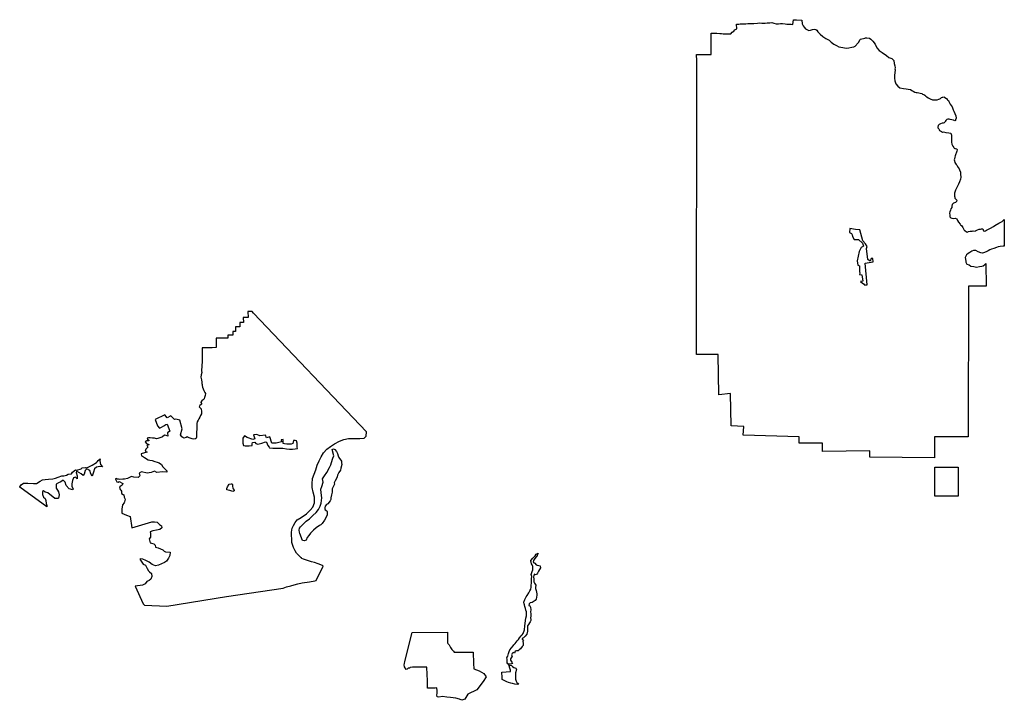
# Model space of a CAD drawing. Extents: x 577814 to 611818, y 1320197 to 1343694.
import ezdxf

# ---------------------------------------------------------------- set-up
doc = ezdxf.new("R2010")
doc.units = 0
doc.layers.add('AREA_SURVEYED', color=13, linetype='CONTINUOUS')

msp = doc.modelspace()

# ---------------------------------------------------------------- linework, layer by layer
at = {"layer": 'AREA_SURVEYED'}
for points in [[(611188, 1334494), (610582, 1334494), (610567, 1329295), (609409, 1329295), (609410, 1328572), (607175, 1328586), (607171, 1328812), (605543, 1328786), (605544, 1329078), (604728, 1329078), (604728, 1329292), (602797, 1329345), (602822, 1329650), (602390, 1329676), (602364, 1330794), (601958, 1330743), (601932, 1332140), (601187, 1332140), (601194, 1342239), (601194, 1342327), (601191, 1342430), (601188, 1342498), (601694, 1342498), (601694, 1343224), (601764, 1343226), (601827, 1343226), (601885, 1343224), (601989, 1343221), (602047, 1343218), (602106, 1343211), (602171, 1343208), (602216, 1343208), (602252, 1343205), (602294, 1343208), (602336, 1343205), (602374, 1343210), (602420, 1343263), (602472, 1343296), (602511, 1343341), (602583, 1343376), (602570, 1343545), (602651, 1343545), (602699, 1343552), (602761, 1343548), (602819, 1343552), (602897, 1343548), (602965, 1343561), (603114, 1343560), (603166, 1343564), (603295, 1343572), (603350, 1343582), (603445, 1343577), (603556, 1343577), (603623, 1343585), (603720, 1343586), (603792, 1343597), (603860, 1343570), (603937, 1343548), (604015, 1343547), (604090, 1343565), (604162, 1343561), (604245, 1343553), (604312, 1343545), (604399, 1343540), (604461, 1343540), (604511, 1343531), (604539, 1343694), (604640, 1343688), (604826, 1343679), (604840, 1343553), (604874, 1343483), (604910, 1343439), (604951, 1343384), (605023, 1343345), (605064, 1343326), (605130, 1343337), (605195, 1343352), (605256, 1343363), (605313, 1343361), (605341, 1343329), (605377, 1343272), (605459, 1343193), (605556, 1343119), (605653, 1343049), (605764, 1342982), (605841, 1342913), (605936, 1342852), (606026, 1342803), (606106, 1342756), (606238, 1342735), (606362, 1342711), (606452, 1342723), (606551, 1342747), (606616, 1342760), (606666, 1342781), (606716, 1342822), (606725, 1342848), (606795, 1342917), (606827, 1343003), (606853, 1343021), (606901, 1343036), (606951, 1343045), (607001, 1343056), (607028, 1343062), (607069, 1343066), (607153, 1343053), (607168, 1343051), (607209, 1343018), (607279, 1342951), (607355, 1342848), (607414, 1342717), (607501, 1342629), (607600, 1342559), (607753, 1342462), (607830, 1342393), (607932, 1342351), (608005, 1342287), (608020, 1342183), (608036, 1342097), (608045, 1342029), (608033, 1342000), (608046, 1341968), (608042, 1341863), (608026, 1341784), (608027, 1341673), (608042, 1341585), (608076, 1341485), (608138, 1341403), (608211, 1341341), (608333, 1341318), (608429, 1341307), (608494, 1341300), (608577, 1341281), (608630, 1341246), (608672, 1341227), (608728, 1341189), (608775, 1341180), (608806, 1341175), (608967, 1341142), (608997, 1341123), (609036, 1341113), (609068, 1341091), (609108, 1341056), (609143, 1341035), (609192, 1340997), (609238, 1340978), (609259, 1340957), (609337, 1340931), (609378, 1340923), (609417, 1340925), (609466, 1340924), (609502, 1340931), (609553, 1340946), (609592, 1340963), (609611, 1340979), (609646, 1341003), (609678, 1341018), (609692, 1341023), (609732, 1341036), (609748, 1341021), (609793, 1340988), (609820, 1340968), (609849, 1340937), (609851, 1340927), (609885, 1340901), (609899, 1340872), (609914, 1340850), (609948, 1340777), (610014, 1340681), (610048, 1340587), (610076, 1340531), (610106, 1340453), (610142, 1340376), (610155, 1340300), (610138, 1340235), (610131, 1340217), (610115, 1340206), (610067, 1340223), (610001, 1340236), (609953, 1340250), (609916, 1340263), (609864, 1340260), (609837, 1340251), (609812, 1340230), (609799, 1340215), (609778, 1340183), (609764, 1340154), (609757, 1340143), (609741, 1340128), (609705, 1340121), (609669, 1340116), (609620, 1340103), (609563, 1340076), (609552, 1340064), (609534, 1340039), (609524, 1339987), (609524, 1339959), (609554, 1339928), (609565, 1339899), (609585, 1339869), (609606, 1339855), (609646, 1339829), (609689, 1339815), (609723, 1339818), (609794, 1339805), (609906, 1339788), (609976, 1339781), (609997, 1339712), (609996, 1339614), (609991, 1339531), (609997, 1339469), (610004, 1339401), (610017, 1339373), (610040, 1339323), (610074, 1339277), (610091, 1339259), (610110, 1339243), (610135, 1339248), (610173, 1339237), (610189, 1339206), (610184, 1339156), (610169, 1339117), (610138, 1339034), (610124, 1338990), (610113, 1338946), (610095, 1338889), (610089, 1338857), (610099, 1338816), (610110, 1338764), (610130, 1338725), (610151, 1338693), (610179, 1338670), (610221, 1338595), (610260, 1338540), (610276, 1338507), (610307, 1338435), (610308, 1338362), (610314, 1338256), (610302, 1338189), (610267, 1338095), (610235, 1338017), (610197, 1337947), (610164, 1337874), (610134, 1337807), (610102, 1337700), (610095, 1337597), (610105, 1337565), (610113, 1337527), (610148, 1337498), (610181, 1337463), (610167, 1337413), (610128, 1337384), (610062, 1337355), (610015, 1337313), (610004, 1337253), (610001, 1337214), (609970, 1337162), (609955, 1337114), (609936, 1337063), (609930, 1337011), (609934, 1336944), (609936, 1336889), (609971, 1336849), (610010, 1336838), (610064, 1336836), (610121, 1336841), (610173, 1336820), (610204, 1336765), (610236, 1336708), (610290, 1336640), (610308, 1336616), (610342, 1336588), (610383, 1336520), (610397, 1336491), (610437, 1336425), (610450, 1336413), (610508, 1336365), (610541, 1336362), (610560, 1336366), (610587, 1336377), (610639, 1336391), (610711, 1336397), (610744, 1336400), (610806, 1336394), (610823, 1336403), (610868, 1336432), (610887, 1336441), (610954, 1336458), (610973, 1336463), (610998, 1336466), (611032, 1336474), (611076, 1336471), (611090, 1336435), (611103, 1336405), (611151, 1336395), (611168, 1336405), (611199, 1336425), (611250, 1336456), (611338, 1336491), (611449, 1336558), (611488, 1336587), (611628, 1336665), (611742, 1336728), (611818, 1336800), (611818, 1335878), (611779, 1335879), (611670, 1335866), (611605, 1335853), (611545, 1335831), (611454, 1335798), (611376, 1335768), (611314, 1335746), (611257, 1335717), (611218, 1335693), (611136, 1335659), (611063, 1335638), (611008, 1335649), (610920, 1335685), (610838, 1335725), (610754, 1335725), (610702, 1335701), (610623, 1335654), (610567, 1335624), (610514, 1335574), (610461, 1335482), (610488, 1335356), (610491, 1335321), (610529, 1335259), (610606, 1335230), (610665, 1335188), (610763, 1335170), (610863, 1335152), (610965, 1335171), (611042, 1335188), (611083, 1335193), (611145, 1335241), (611185, 1335280)], [(606974, 1334561), (607005, 1334530), (607047, 1334536), (607078, 1334540), (607016, 1335289), (607293, 1335330), (607274, 1335449), (607217, 1335455), (607181, 1335363), (607108, 1335418), (607058, 1335794), (607078, 1335868), (607023, 1335954), (606934, 1336063), (606833, 1336441), (606684, 1336449), (606482, 1336482), (606473, 1336342), (606540, 1336317), (606561, 1336265), (606579, 1336211), (606628, 1336101), (606780, 1336100), (606922, 1335982), (606950, 1335877), (606873, 1335824), (606804, 1335687), (606737, 1335372), (606757, 1335217), (606814, 1335194), (606818, 1335003), (606824, 1334946), (606819, 1334902), (606894, 1334881), (606933, 1334672), (606850, 1334654), (606917, 1334603)], [(585840, 1333620), (585697, 1333620), (585704, 1333415), (585537, 1333412), (585540, 1333240), (585417, 1333240), (585420, 1333096), (585268, 1333095), (585266, 1332933), (585173, 1332928), (585175, 1332804), (585092, 1332805), (585007, 1332808), (585006, 1332700), (584956, 1332698), (584879, 1332698), (584602, 1332698), (584602, 1332429), (584600, 1332379), (584459, 1332367), (584170, 1332369), (584111, 1332364), (584112, 1331909), (584098, 1331570), (584100, 1331508), (584083, 1331434), (584067, 1331354), (584091, 1331258), (584103, 1331183), (584106, 1331138), (584113, 1331096), (584117, 1331066), (584129, 1331002), (584146, 1330948), (584170, 1330888), (584194, 1330851), (584212, 1330818), (584232, 1330783), (584222, 1330723), (584213, 1330684), (584199, 1330648), (584182, 1330610), (584165, 1330585), (584105, 1330531), (584075, 1330493), (584075, 1330474), (584106, 1330432), (584086, 1330412), (584037, 1330375), (584014, 1330330), (584042, 1330295), (584076, 1330254), (584098, 1330163), (584093, 1330087), (584064, 1330027), (584033, 1329974), (584004, 1329915), (583980, 1329866), (583948, 1329816), (583934, 1329749), (583929, 1329670), (583929, 1329554), (583923, 1329454), (583921, 1329366), (583922, 1329285), (583902, 1329227), (583873, 1329222), (583833, 1329215), (583775, 1329220), (583704, 1329244), (583627, 1329271), (583598, 1329290), (583563, 1329268), (583488, 1329242), (583409, 1329298), (583367, 1329364), (583424, 1329568), (583349, 1329866), (583210, 1329904), (583166, 1329893), (583029, 1330023), (582907, 1329946), (582827, 1330053), (582495, 1329889), (582576, 1329667), (582639, 1329597), (582645, 1329597), (582709, 1329621), (582794, 1329678), (582861, 1329715), (582907, 1329735), (582996, 1329490), (582924, 1329429), (582928, 1329321), (582869, 1329334), (582811, 1329354), (582750, 1329296), (582718, 1329277), (582655, 1329262), (582586, 1329240), (582540, 1329228), (582468, 1329244), (582399, 1329251), (582322, 1329256), (582266, 1329261), (582218, 1329251), (582228, 1329209), (582277, 1329180), (582277, 1329155), (582209, 1329158), (582150, 1329120), (582196, 1329063), (582269, 1329024), (582270, 1329012), (582201, 1328998), (582214, 1328979), (582242, 1328941), (582234, 1328934), (582173, 1328864), (582152, 1328794), (582214, 1328766), (582222, 1328763), (582209, 1328763), (582007, 1328704), (582019, 1328638), (582094, 1328598), (582124, 1328574), (582246, 1328501), (582311, 1328488), (582390, 1328473), (582478, 1328443), (582560, 1328422), (582626, 1328392), (582710, 1328341), (582753, 1328261), (582805, 1328209), (582857, 1328158), (582895, 1328115), (582891, 1328072), (582745, 1328087), (582545, 1328056), (582545, 1328060), (582466, 1328111), (582350, 1328066), (582217, 1328041), (582021, 1328081), (581938, 1328035), (581961, 1327943), (581901, 1327892), (581757, 1327897), (581681, 1327925), (581539, 1327855), (581432, 1327835), (581374, 1327834), (581268, 1327822), (581232, 1327828), (581174, 1327833), (581153, 1327852), (581122, 1327842), (581124, 1327834), (581164, 1327744), (581215, 1327732), (581252, 1327748), (581371, 1327678), (581352, 1327619), (581289, 1327582), (581260, 1327551), (581279, 1327474), (581304, 1327450), (581325, 1327419), (581327, 1327332), (581384, 1327304), (581409, 1327291), (581417, 1327215), (581452, 1327139), (581429, 1327043), (581426, 1327013), (581367, 1326942), (581338, 1326796), (581344, 1326657), (581499, 1326589), (581625, 1326547), (581692, 1326151), (582383, 1326362), (582470, 1326361), (582565, 1326347), (582641, 1326269), (582711, 1326218), (582719, 1326147), (582655, 1326089), (582540, 1326074), (582413, 1326052), (582317, 1326010), (582335, 1325954), (582333, 1325825), (582286, 1325776), (582315, 1325637), (582361, 1325621), (582441, 1325596), (582497, 1325550), (582509, 1325479), (582595, 1325460), (582761, 1325390), (582805, 1325345), (582846, 1325326), (583005, 1325316), (583000, 1325198), (582952, 1325102), (582887, 1325002), (582816, 1324956), (582609, 1324865), (582505, 1324843), (582389, 1324882), (582289, 1324965), (582168, 1325028), (582069, 1325065), (582003, 1325081), (581961, 1325066), (582075, 1324902), (582155, 1324863), (582215, 1324746), (582260, 1324669), (582293, 1324631), (582368, 1324577), (582378, 1324471), (582348, 1324379), (582283, 1324330), (582210, 1324293), (582146, 1324222), (582059, 1324171), (581807, 1324133), (582084, 1323532), (582125, 1323476), (582890, 1323446), (584960, 1323775), (586914, 1324063), (587023, 1324109), (587174, 1324152), (587289, 1324188), (587422, 1324223), (587575, 1324254), (587820, 1324288), (588004, 1324324), (588049, 1324333), (588295, 1324825), (588273, 1324856), (588122, 1324911), (588000, 1324957), (587897, 1324978), (587787, 1325006), (587613, 1325064), (587563, 1325091), (587551, 1325114), (587533, 1325120), (587375, 1325280), (587323, 1325359), (587272, 1325474), (587217, 1325645), (587216, 1325749), (587206, 1325915), (587198, 1325996), (587225, 1326141), (587269, 1326228), (587330, 1326339), (587401, 1326424), (587533, 1326510), (587720, 1326632), (587851, 1326759), (587941, 1326864), (587990, 1327013), (587991, 1327206), (587944, 1327388), (587916, 1327549), (587911, 1327672), (587931, 1327850), (587982, 1328006), (588045, 1328152), (588091, 1328319), (588157, 1328461), (588224, 1328602), (588305, 1328742), (588421, 1328864), (588549, 1328954), (588687, 1329047), (588864, 1329139), (589004, 1329195), (589166, 1329236), (589368, 1329232), (589559, 1329230), (589710, 1329245), (589783, 1329311), (589795, 1329467), (585892, 1333566)], [(585522, 1329247), (585515, 1329150), (585520, 1329070), (585538, 1328995), (585604, 1328983), (585738, 1328981), (585837, 1328988), (585841, 1329050), (585853, 1329100), (585940, 1329106), (585975, 1329060), (586044, 1329039), (586175, 1329077), (586305, 1329121), (586339, 1329111), (586385, 1328996), (586424, 1328932), (586442, 1328909), (586553, 1328903), (586629, 1328902), (586734, 1328905), (586812, 1328906), (586907, 1328905), (587029, 1328884), (587130, 1328868), (587231, 1328872), (587322, 1328881), (587406, 1328893), (587397, 1328933), (587392, 1329079), (587377, 1329160), (587330, 1329169), (587269, 1329170), (587246, 1329065), (587190, 1329044), (587044, 1329042), (586960, 1329052), (586914, 1329067), (586914, 1329197), (586847, 1329194), (586859, 1329122), (586672, 1329071), (586517, 1329072), (586451, 1329288), (586342, 1329255), (586298, 1329351), (586113, 1329323), (586004, 1329378), (585894, 1329360), (585936, 1329225), (585870, 1329204), (585672, 1329270), (585574, 1329322)], [(577814, 1327571), (577866, 1327634), (577944, 1327695), (578095, 1327692), (578286, 1327676), (578392, 1327685), (578519, 1327760), (578604, 1327810), (578698, 1327814), (578807, 1327834), (578960, 1327842), (579047, 1327862), (579139, 1327900), (579272, 1327949), (579337, 1327950), (579432, 1327970), (579489, 1328001), (579601, 1328016), (579643, 1328068), (579745, 1328150), (579792, 1328145), (579933, 1328188), (579977, 1328222), (580073, 1328238), (580101, 1328225), (580175, 1328250), (580317, 1328319), (580469, 1328403), (580492, 1328430), (580529, 1328478), (580589, 1328538), (580586, 1328463), (580604, 1328343), (580671, 1328262), (580664, 1328256), (580581, 1328267), (580463, 1328248), (580403, 1328184), (580360, 1328073), (580344, 1327999), (580320, 1327932), (580270, 1328012), (580238, 1328127), (580133, 1328187), (580072, 1328130), (580044, 1328000), (580009, 1327957), (579939, 1328010), (579771, 1328107), (579762, 1328066), (579800, 1327941), (579804, 1327846), (579737, 1327897), (579678, 1327880), (579643, 1327780), (579617, 1327666), (579612, 1327588), (579663, 1327489), (579653, 1327460), (579525, 1327499), (579421, 1327615), (579384, 1327724), (579319, 1327802), (579234, 1327744), (579155, 1327710), (579069, 1327654), (579071, 1327522), (579115, 1327447), (579152, 1327389), (579174, 1327291), (579152, 1327179), (579129, 1327159), (579028, 1327160), (578957, 1327223), (578858, 1327301), (578787, 1327354), (578693, 1327379), (578640, 1327432), (578600, 1327409), (578603, 1327299), (578640, 1327211), (578691, 1327164), (578716, 1327090), (578731, 1326993), (578753, 1326925), (578753, 1326880), (577814, 1327554)], [(588608, 1328856), (588646, 1328873), (588699, 1328850), (588760, 1328786), (588792, 1328714), (588807, 1328635), (588836, 1328576), (588924, 1328451), (588933, 1328399), (588934, 1328336), (588910, 1328210), (588892, 1328137), (588832, 1328062), (588790, 1327966), (588777, 1327909), (588752, 1327850), (588710, 1327768), (588676, 1327703), (588682, 1327658), (588641, 1327568), (588602, 1327503), (588602, 1327384), (588587, 1327291), (588564, 1327186), (588558, 1327126), (588532, 1327087), (588455, 1326985), (588414, 1326959), (588365, 1326896), (588350, 1326837), (588350, 1326804), (588362, 1326778), (588421, 1326735), (588431, 1326706), (588432, 1326666), (588429, 1326605), (588385, 1326494), (588340, 1326412), (588257, 1326298), (588219, 1326256), (588171, 1326227), (588055, 1326154), (587965, 1326076), (587901, 1326015), (587852, 1325962), (587796, 1325887), (587743, 1325816), (587704, 1325729), (587645, 1325702), (587576, 1325718), (587489, 1325955), (587474, 1326007), (587469, 1326066), (587483, 1326141), (587514, 1326191), (587618, 1326290), (587711, 1326380), (587822, 1326464), (587941, 1326582), (588053, 1326678), (588138, 1326783), (588196, 1326895), (588224, 1327007), (588244, 1327191), (588222, 1327355), (588216, 1327484), (588249, 1327574), (588293, 1327729), (588277, 1327837), (588346, 1327949), (588425, 1328067), (588518, 1328238), (588556, 1328321), (588587, 1328412), (588633, 1328555), (588662, 1328635)], [(609420, 1328250), (610220, 1328250), (610220, 1327250), (609421, 1327250)], [(585051, 1327656), (585113, 1327675), (585151, 1327674), (585166, 1327641), (585165, 1327578), (585172, 1327529), (585187, 1327496), (585224, 1327456), (585219, 1327425), (585170, 1327411), (585073, 1327437), (585009, 1327446), (584963, 1327463), (584970, 1327505), (584992, 1327565)], [(595047, 1320750), (594992, 1320742), (594915, 1320755), (594832, 1320774), (594774, 1320787), (594694, 1320812), (594634, 1320834), (594525, 1320888), (594476, 1320914), (594471, 1320980), (594463, 1321168), (594764, 1321194), (594761, 1321241), (594745, 1321307), (594722, 1321387), (594695, 1321431), (594674, 1321457), (594647, 1321488), (594648, 1321539), (594654, 1321586), (594645, 1321609), (594634, 1321672), (594646, 1321688), (594670, 1321719), (594680, 1321766), (594691, 1321816), (594719, 1321881), (594746, 1321935), (594801, 1322012), (594851, 1322080), (594885, 1322117), (594926, 1322160), (594995, 1322245), (595036, 1322297), (595080, 1322353), (595129, 1322418), (595163, 1322462), (595198, 1322499), (595250, 1322632), (595263, 1322765), (595271, 1322852), (595278, 1322957), (595295, 1323033), (595312, 1323108), (595322, 1323198), (595315, 1323254), (595298, 1323314), (595280, 1323368), (595257, 1323435), (595244, 1323487), (595231, 1323522), (595230, 1323586), (595259, 1323675), (595303, 1323765), (595336, 1323816), (595394, 1323907), (595435, 1323972), (595461, 1324035), (595476, 1324105), (595477, 1324158), (595486, 1324252), (595491, 1324319), (595493, 1324391), (595499, 1324472), (595483, 1324538), (595516, 1324648), (595532, 1324706), (595539, 1324743), (595541, 1324782), (595541, 1324817), (595516, 1324876), (595492, 1324910), (595475, 1324960), (595463, 1324995), (595467, 1325014), (595472, 1325028), (595532, 1325101), (595582, 1325149), (595613, 1325188), (595650, 1325237), (595655, 1325246), (595721, 1325272), (595699, 1325233), (595669, 1325161), (595654, 1325147), (595606, 1325089), (595562, 1325023), (595548, 1324977), (595575, 1324944), (595602, 1324931), (595654, 1324876), (595685, 1324859), (595744, 1324854), (595784, 1324842), (595797, 1324775), (595762, 1324712), (595727, 1324652), (595696, 1324583), (595658, 1324538), (595612, 1324524), (595581, 1324548), (595555, 1324465), (595571, 1324375), (595573, 1324290), (595596, 1324241), (595636, 1324169), (595632, 1324086), (595627, 1324056), (595653, 1323983), (595673, 1323877), (595676, 1323829), (595665, 1323752), (595656, 1323686), (595612, 1323639), (595517, 1323577), (595443, 1323562), (595404, 1323522), (595393, 1323470), (595429, 1323460), (595453, 1323408), (595463, 1323320), (595458, 1323250), (595467, 1323187), (595461, 1323104), (595457, 1323048), (595465, 1322984), (595465, 1322949), (595440, 1322910), (595421, 1322866), (595382, 1322815), (595357, 1322762), (595352, 1322711), (595356, 1322667), (595351, 1322588), (595329, 1322480), (595276, 1322416), (595209, 1322355), (595172, 1322326), (595168, 1322297), (595190, 1322283), (595209, 1322255), (595188, 1322223), (595196, 1322164), (595199, 1322093), (595170, 1322057), (595107, 1321979), (595061, 1321941), (595024, 1321910), (594966, 1321907), (594926, 1321898), (594898, 1321825), (594853, 1321842), (594817, 1321816), (594800, 1321764), (594817, 1321721), (594787, 1321658), (594764, 1321630), (594768, 1321578), (594813, 1321519), (594832, 1321469), (594761, 1321449), (594697, 1321459), (594721, 1321414), (594800, 1321400), (594837, 1321362), (594883, 1321333), (594944, 1321301), (594966, 1321265), (594940, 1321140), (594934, 1321086), (594939, 1321033), (594933, 1321002), (594937, 1320925), (594961, 1320855), (594983, 1320812), (595021, 1320786)], [(591370, 1322543), (592585, 1322546), (592583, 1322185), (592596, 1322162), (592642, 1322110), (592669, 1322060), (592695, 1322020), (592718, 1321986), (592740, 1321953), (592756, 1321931), (592798, 1321895), (592824, 1321862), (593475, 1321861), (593483, 1321468), (593493, 1321282), (593679, 1321213), (593846, 1321125), (593924, 1321008), (593816, 1320851), (593601, 1320558), (593287, 1320411), (593188, 1320237), (593088, 1320197), (592998, 1320241), (592879, 1320274), (592786, 1320284), (592690, 1320289), (592566, 1320303), (592415, 1320324), (592287, 1320304), (592229, 1320322), (592221, 1320382), (592233, 1320437), (592233, 1320524), (592225, 1320622), (592161, 1320618), (592084, 1320618), (592000, 1320615), (591903, 1320615), (591899, 1320767), (591903, 1320880), (591886, 1321087), (591880, 1321343), (591773, 1321343), (591637, 1321343), (591482, 1321343), (591375, 1321340), (591304, 1321330), (591271, 1321304), (591229, 1321307), (591200, 1321272), (591162, 1321259), (591100, 1321355), (591093, 1321418), (591103, 1321466), (591112, 1321537)]]:
    msp.add_lwpolyline(points, close=True, dxfattribs=at)

doc.saveas('drawing.dxf')
